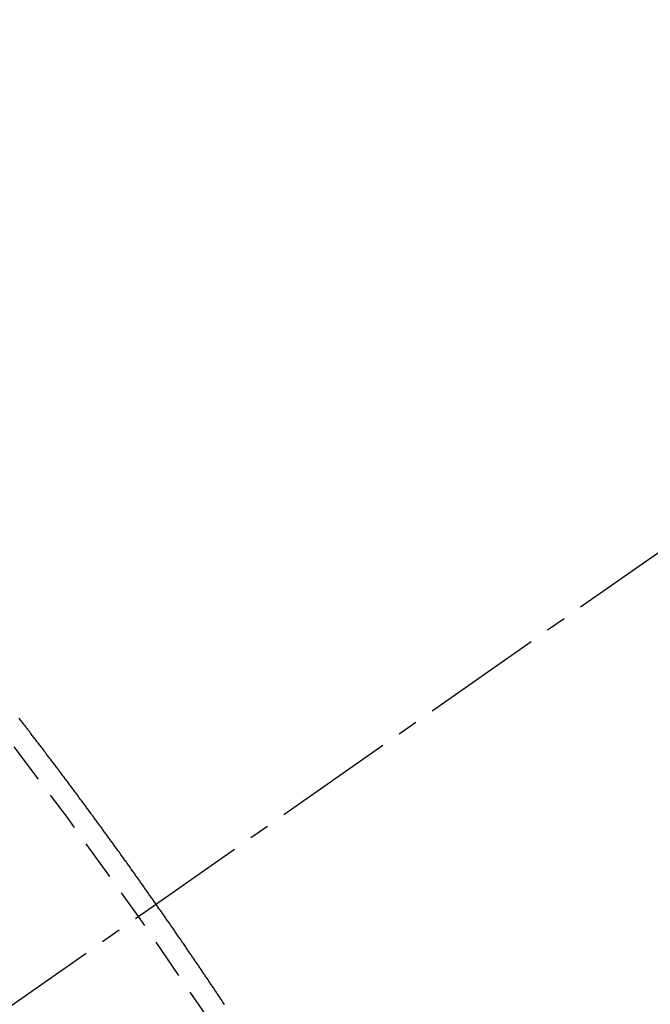
# Model space of a CAD drawing. Units: millimetres. Extents: x -109 to 26472, y -120 to 8847.
# Drawn here: x 16765 to 16769, y 7140 to 7146 of the extents above; entities that cross this region are included whole.
import ezdxf

# ---------------------------------------------------------------- set-up
doc = ezdxf.new("R2010")
doc.units = ezdxf.units.MM
doc.linetypes.add('CENTER2', pattern=[1.125, 0.75, -0.125, 0.125, -0.125])
doc.linetypes.add('HIDDEN', pattern=[0.375, 0.25, -0.125])
doc.layers.get('DEFPOINTS').update_dxf_attribs({"color": 146})
for name, color, linetype in [('150-機器', 8, 'Continuous'), ('160-文字', 254, 'Continuous'), ('166-寸法B', 11, 'Continuous')]:
    doc.layers.add(name, color=color, linetype=linetype)
doc.styles.add('KH001', font='txt')
doc.dimstyles.new('KH1xx015', dxfattribs={"dimscale": 10, "dimtxt": 3.8, "dimasz": 0.8, "dimexe": 0.3, "dimexo": 1.2, "dimgap": 0.5, "dimtad": 3, "dimdec": 1, "dimdsep": 46, "dimlunit": 6, "dimtxsty": 'KH001', "dimblk": 'DOT', "dimcen": 1, "dimdle": 1, "dimclrd": 256, "dimclre": 256, "dimclrt": 256, "dimadec": 0, "dimazin": 0, "dimtfac": 1, "dimtdec": 1, "dimtix": 1, "dimtmove": 2, "dimatfit": 3, "dimldrblk": 'CLOSEDBLANK', "dimfxl": 1, "dimtolj": 1, "dimtzin": 0, "dimlwd": -1, "dimlwe": -1, "dimarcsym": 0})
doc.dimstyles.new('KH1xx030', dxfattribs={"dimscale": 30, "dimtxt": 2, "dimasz": 0.6, "dimexe": 0.3, "dimexo": 1.2, "dimgap": 0.5, "dimtad": 3, "dimdec": 1, "dimdsep": 46, "dimlunit": 6, "dimtxsty": 'KH001', "dimblk": 'DOT', "dimcen": 1, "dimdle": 1, "dimclrd": 256, "dimclre": 256, "dimclrt": 256, "dimadec": 0, "dimazin": 0, "dimtfac": 1, "dimtdec": 1, "dimtix": 1, "dimtmove": 2, "dimatfit": 3, "dimldrblk": 'CLOSEDBLANK', "dimfxl": 1, "dimtolj": 1, "dimtzin": 0, "dimlwd": -1, "dimlwe": -1, "dimarcsym": 0})

# ---------------------------------------------------------------- blocks, each defined once
blk = doc.blocks.new('F402_H')
at = {"layer": '150-機器', "color": 13, "linetype": 'CENTER2'}
blk.add_line((0, 0), (-244.018, -170.8633), dxfattribs=at)
at = {"layer": '150-機器', "color": 13, "linetype": 'HIDDEN'}
blk.add_lwpolyline([(-217.5466, -153.2475), (-217.5506, -153.2418), (-217.5546, -153.2361), (-217.5581, -153.2312), (-217.5613, -153.2249), (-217.5653, -153.2192), (-217.5687, -153.2143), (-217.5727, -153.2086), (-217.5767, -153.2029), (-217.5807, -153.1971), (-217.5841, -153.1922), (-217.5873, -153.1859), (-217.5913, -153.1802), (-217.5948, -153.1753), (-217.5988, -153.1696), (-217.6028, -153.1639), (-217.6068, -153.1582), (-217.6094, -153.1527), (-217.6134, -153.147), (-217.6174, -153.1413), (-217.6208, -153.1364), (-217.6248, -153.1306), (-217.6288, -153.1249), (-217.6329, -153.1192), (-217.6363, -153.1143), (-217.6395, -153.108), (-217.6435, -153.1023), (-217.6469, -153.0974), (-217.6509, -153.0917), (-217.6549, -153.0859), (-217.6589, -153.0802), (-217.6624, -153.0753), (-217.6664, -153.0696), (-217.6695, -153.0633), (-217.673, -153.0584), (-217.677, -153.0527), (-217.681, -153.047), (-217.685, -153.0413), (-217.6884, -153.0364), (-217.6924, -153.0306), (-217.6964, -153.0249), (-217.6999, -153.02), (-217.7031, -153.0137), (-217.7071, -153.008), (-217.7111, -153.0023), (-217.7145, -152.9974), (-217.7185, -152.9917), (-217.7225, -152.9859), (-217.7259, -152.981), (-217.7299, -152.9753), (-217.7339, -152.9696), (-217.7374, -152.9647), (-217.7406, -152.9584), (-217.7446, -152.9527), (-217.7486, -152.947), (-217.752, -152.9421), (-217.756, -152.9364), (-217.76, -152.9306), (-217.7634, -152.9257), (-217.7675, -152.92), (-217.7715, -152.9143), (-217.7755, -152.9086), (-217.7789, -152.9037), (-217.7829, -152.898), (-217.7861, -152.8917), (-217.7895, -152.8868), (-217.7935, -152.881), (-217.7975, -152.8753), (-217.8015, -152.8696), (-217.805, -152.8647), (-217.809, -152.859), (-217.813, -152.8533), (-217.8164, -152.8484), (-217.8204, -152.8426), (-217.8244, -152.8369), (-217.8284, -152.8312), (-217.8318, -152.8263), (-217.8359, -152.8206), (-217.8399, -152.8149), (-217.8433, -152.81), (-217.8473, -152.8042), (-217.8505, -152.798), (-217.8545, -152.7922), (-217.8579, -152.7873), (-217.8619, -152.7816), (-217.8659, -152.7759), (-217.8694, -152.771), (-217.8734, -152.7653), (-217.8774, -152.7596), (-217.8814, -152.7538), (-217.8848, -152.7489), (-217.8888, -152.7432), (-217.8928, -152.7375), (-217.8968, -152.7318), (-217.9003, -152.7269), (-217.9043, -152.7212), (-217.9083, -152.7154), (-217.9117, -152.7105), (-217.9157, -152.7048), (-217.9197, -152.6991), (-217.9237, -152.6934), (-217.9271, -152.6885), (-217.9311, -152.6828), (-217.9351, -152.677), (-217.9386, -152.6721), (-217.9426, -152.6664), (-217.9466, -152.6607), (-217.9506, -152.655), (-217.954, -152.6501), (-217.958, -152.6444), (-217.962, -152.6386), (-217.9655, -152.6337), (-217.9695, -152.628), (-217.9735, -152.6223), (-217.9775, -152.6166), (-217.9809, -152.6117), (-217.9849, -152.606), (-217.9889, -152.6002), (-217.9924, -152.5953), (-217.9964, -152.5896), (-218.0004, -152.5839), (-218.0044, -152.5782), (-218.0078, -152.5733), (-218.0118, -152.5676), (-218.0158, -152.5618), (-218.0192, -152.5569), (-218.0232, -152.5512), (-218.0272, -152.5455), (-218.0313, -152.5398), (-218.0347, -152.5349), (-218.0387, -152.5292), (-218.0427, -152.5234), (-218.0461, -152.5185), (-218.0501, -152.5128), (-218.0541, -152.5071), (-218.0581, -152.5014), (-218.0616, -152.4965), (-218.0656, -152.4908), (-218.0696, -152.485), (-218.073, -152.4801), (-218.077, -152.4744), (-218.081, -152.4687), (-218.085, -152.463), (-218.0885, -152.4581), (-218.0925, -152.4524), (-218.0973, -152.4472), (-218.1007, -152.4423), (-218.1047, -152.4366), (-218.1087, -152.4309), (-218.1127, -152.4252), (-218.1162, -152.4203), (-218.1202, -152.4145), (-218.1242, -152.4088), (-218.1276, -152.4039), (-218.1316, -152.3982), (-218.1356, -152.3925), (-218.1396, -152.3868), (-218.143, -152.3819), (-218.1471, -152.3761), (-218.1511, -152.3704), (-218.1545, -152.3655), (-218.1585, -152.3598), (-218.1633, -152.3547), (-218.1673, -152.3489), (-218.1708, -152.344), (-218.1748, -152.3383), (-218.1788, -152.3326), (-218.1822, -152.3277), (-218.1862, -152.322), (-218.1902, -152.3163), (-218.1942, -152.3105), (-218.1976, -152.3056), (-218.2016, -152.2999), (-218.2056, -152.2942), (-218.2099, -152.2899), (-218.2139, -152.2842), (-218.2179, -152.2784), (-218.2219, -152.2727), (-218.2253, -152.2678), (-218.2293, -152.2621), (-218.2334, -152.2564), (-218.2368, -152.2515), (-218.2408, -152.2458), (-218.2448, -152.24), (-218.2496, -152.2349), (-218.253, -152.23), (-218.2571, -152.2243), (-218.2611, -152.2186), (-218.2645, -152.2136), (-218.2685, -152.2079), (-218.2725, -152.2022), (-218.2765, -152.1965), (-218.2799, -152.1916), (-218.2848, -152.1864), (-218.2888, -152.1807), (-218.2922, -152.1758), (-218.2962, -152.1701), (-218.3002, -152.1644), (-218.3042, -152.1587), (-218.3076, -152.1538), (-218.3116, -152.148), (-218.3165, -152.1429), (-218.3199, -152.138), (-218.3239, -152.1323), (-218.3279, -152.1266), (-218.3313, -152.1217), (-218.3353, -152.1159), (-218.3393, -152.1102), (-218.3442, -152.1051), (-218.3476, -152.1002), (-218.3516, -152.0945), (-218.3556, -152.0887), (-218.359, -152.0838), (-218.363, -152.0781), (-218.3671, -152.0724), (-218.3719, -152.0672), (-218.3753, -152.0623), (-218.3793, -152.0566), (-218.3833, -152.0509), (-218.3867, -152.046), (-218.3907, -152.0403), (-218.3948, -152.0346), (-218.3996, -152.0294), (-218.403, -152.0245), (-218.407, -152.0188), (-218.411, -152.0131), (-218.4144, -152.0082), (-218.4185, -152.0025), (-218.4233, -151.9973), (-218.4273, -151.9916), (-218.4307, -151.9867), (-218.4347, -151.981), (-218.4387, -151.9753), (-218.443, -151.9709), (-218.447, -151.9652), (-218.451, -151.9595), (-218.4544, -151.9546), (-218.4584, -151.9489), (-218.4624, -151.9431), (-218.4672, -151.938), (-218.4707, -151.9331), (-218.4747, -151.9274), (-218.4787, -151.9217), (-218.4821, -151.9168), (-218.4869, -151.9116), (-218.4909, -151.9059), (-218.4949, -151.9002), (-218.4984, -151.8953), (-218.5024, -151.8896), (-218.5072, -151.8844), (-218.5106, -151.8795), (-218.5146, -151.8738), (-218.5186, -151.8681), (-218.5226, -151.8623), (-218.5269, -151.858), (-218.5309, -151.8523), (-218.5349, -151.8466), (-218.5383, -151.8417), (-218.5423, -151.836), (-218.5472, -151.8308), (-218.5506, -151.8259), (-218.5546, -151.8202), (-218.5586, -151.8145), (-218.5626, -151.8088), (-218.5669, -151.8044), (-218.5709, -151.7987), (-218.5749, -151.793), (-218.5783, -151.7881), (-218.5831, -151.7829), (-218.5871, -151.7772), (-218.5906, -151.7723), (-218.5946, -151.7666), (-218.5994, -151.7615), (-218.6034, -151.7557), (-218.6068, -151.7508), (-218.6108, -151.7451), (-218.6156, -151.74), (-218.6191, -151.7351), (-218.6231, -151.7293), (-218.6271, -151.7236), (-218.6319, -151.7185), (-218.6353, -151.7136), (-218.6393, -151.7079), (-218.6434, -151.7021), (-218.6476, -151.6978), (-218.6516, -151.6921), (-218.6556, -151.6864), (-218.659, -151.6815), (-218.6639, -151.6763), (-218.6679, -151.6706), (-218.6719, -151.6649), (-218.6753, -151.66), (-218.6801, -151.6548), (-218.6841, -151.6491), (-218.6876, -151.6442), (-218.6916, -151.6385), (-218.6964, -151.6333), (-218.6998, -151.6284), (-218.7038, -151.6227), (-218.7086, -151.6176), (-218.7121, -151.6127), (-218.7161, -151.607), (-218.7201, -151.6012), (-218.7249, -151.5961), (-218.7283, -151.5912), (-218.7323, -151.5855), (-218.7372, -151.5803), (-218.7406, -151.5754), (-218.7446, -151.5697), (-218.7494, -151.5646), (-218.7529, -151.5597), (-218.7569, -151.5539), (-218.7609, -151.5482), (-218.7657, -151.5431), (-218.7691, -151.5382), (-218.7731, -151.5325), (-218.7779, -151.5273), (-218.7814, -151.5224), (-218.7854, -151.5167), (-218.7902, -151.5115), (-218.7936, -151.5066), (-218.7976, -151.5009), (-218.8025, -151.4958), (-218.8059, -151.4909), (-218.8099, -151.4851), (-218.8147, -151.48), (-218.8187, -151.4743), (-218.8222, -151.4694)], dxfattribs=at)
blk.add_arc((-243.7125, -170.6494), 31.2914, 23.88957, 46.11045, dxfattribs=at)
blk = doc.blocks.new('_Dot')
at = {"color": 0, "linetype": 'ByBlock', "lineweight": -2}
blk.add_line((-0.5, 0), (-1, 0), dxfattribs=at)
at = {"color": 0, "linetype": 'ByBlock', "const_width": 0.5}
blk.add_lwpolyline([(-0.25, 0, 1), (0.25, 0, 1)], format="xyb", close=True, dxfattribs=at)
blk = doc.blocks.new('*D584')
at = {"layer": '166-寸法B', "transparency": 16777216}
for p, q in [((16815.786, 7513.1941), (16394.8586, 7513.1941)), ((16403.8586, 7106.1941), (16403.8586, 7495.1941)), ((16815.786, 7088.1941), (16394.8586, 7088.1941))]:
    blk.add_line(p, q, dxfattribs=at)
at = {"layer": 'DEFPOINTS', "color": 0, "transparency": 16777216}
for p in [(16403.8586, 7513.1941), (16851.786, 7513.1941), (16851.786, 7088.1941)]:
    blk.add_point(p, dxfattribs=at)
at = {"layer": '166-寸法B', "transparency": 16777216, "xscale": 18, "yscale": 18, "zscale": 18}
for p, rotation in [((16403.8586, 7513.1941), 90), ((16403.8586, 7088.1941), 270)]:
    blk.add_blockref('_Dot', p, dxfattribs=dict(at, rotation=rotation))
at = {"layer": '166-寸法B', "transparency": 16777216, "insert": (16337.7716, 7320.6481), "char_height": 60, "attachment_point": 5, "rotation": 90, "style": 'KH001'}
blk.add_mtext('\\A1;425', dxfattribs=at)
blk = doc.blocks.new('_ClosedBlank')
at = {"color": 0, "linetype": 'ByBlock', "lineweight": -2}
for p, q in [((-1, 0.16667), (0, 0)), ((-1, 0.16667), (-1, -0.16667)), ((0, 0), (-1, -0.16667))]:
    blk.add_line(p, q, dxfattribs=at)
blk = doc.blocks.new('*D594')
at = {"layer": 'DEFPOINTS', "transparency": 16777216}
for p, q in [((16764.2012, 7281.2684), (16764.2012, 7037.3802)), ((16644.2012, 7226.2684), (16644.2012, 7037.3802)), ((16652.2012, 7040.3802), (16756.2012, 7040.3802))]:
    blk.add_line(p, q, dxfattribs=at)
at = {"layer": 'DEFPOINTS', "color": 0, "transparency": 16777216}
for p in [(16764.2012, 7293.2684), (16644.2012, 7238.2684), (16764.2012, 7040.3802)]:
    blk.add_point(p, dxfattribs=at)
at = {"layer": 'DEFPOINTS', "transparency": 16777216, "xscale": 8, "yscale": 8, "zscale": 8, "rotation": 180}
blk.add_blockref('_Dot', (16644.2012, 7040.3802), dxfattribs=at)
at = {"layer": 'DEFPOINTS', "transparency": 16777216, "xscale": 8, "yscale": 8, "zscale": 8}
blk.add_blockref('_Dot', (16764.2012, 7040.3802), dxfattribs=at)
at = {"layer": 'DEFPOINTS', "transparency": 16777216, "insert": (16704.2012, 7064.3802), "char_height": 38, "attachment_point": 5, "style": 'KH001'}
blk.add_mtext('\\A1;120', dxfattribs=at)

msp = doc.modelspace()

# ---------------------------------------------------------------- block references
at = {"layer": '150-機器'}
msp.add_blockref('F402_H', (16984.1577, 7293.4041), dxfattribs=at)

# ---------------------------------------------------------------- dimensions: what is measured, and where the dimension line sits
at = {"layer": '166-寸法B'}
dim = msp.add_linear_dim(base=(16403.8586, 7513.1941), p1=(16851.786, 7088.1941), p2=(16851.786, 7513.1941), angle=90, dimstyle='KH1xx030', dxfattribs=at)
dim.commit()
dim.dimension.update_dxf_attribs({"geometry": '*D584', "text_midpoint": (16337.7716, 7320.6481), "dimtype": 160})
at = {"layer": 'DEFPOINTS'}
dim = msp.add_linear_dim(base=(16764.2012, 7040.3802), p1=(16644.2012, 7238.2684), p2=(16764.2012, 7293.2684), angle=180, dimstyle='KH1xx015', dxfattribs=at)
dim.commit()
dim.dimension.update_dxf_attribs({"geometry": '*D594', "text_midpoint": (16704.2012, 7064.3802)})

# ---------------------------------------------------------------- leaders
at = {"layer": '160-文字', "annotation_type": 0, "has_hookline": 1, "hookline_direction": 0}
for points, text_width in [([(16644.2012, 7293.2684), (17151.2883, 5696.6301), (17169.2883, 5696.6301)], 1009.9492), ([(16764.2012, 7281.2684), (17216.7914, 5965.522), (17234.7914, 5965.522)], 1266.0914)]:
    msp.add_leader(points, dimstyle='KH1xx030', override={"dimgap": 0.5, "dimtad": 1}, dxfattribs=dict(at, text_width=text_width))

doc.saveas('drawing.dxf')
